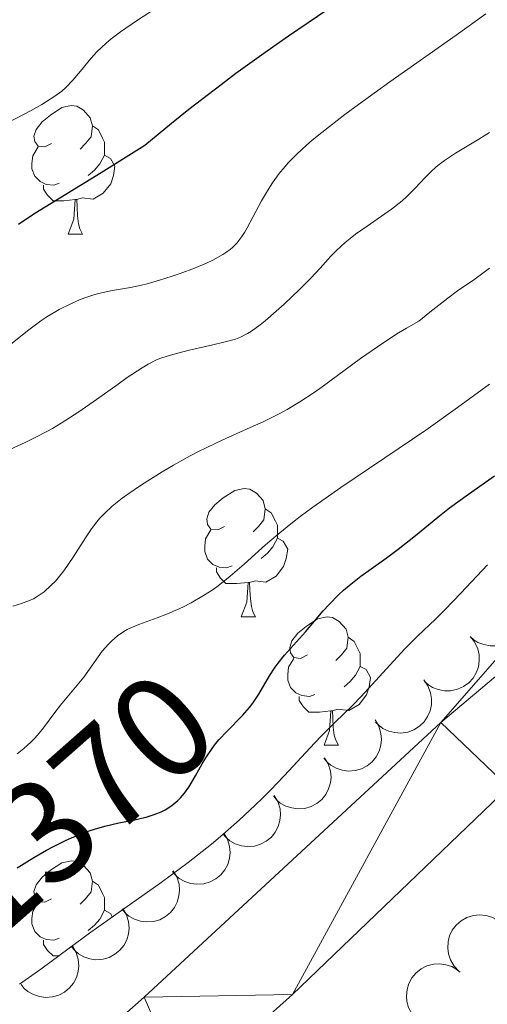
# Model space of a CAD drawing. Units: metres. Extents: x 670850 to 675378, y 4750984 to 4754066.
# Drawn here: x 672346 to 672383, y 4752106 to 4752183 of the extents above; entities that cross this region are included whole.
import ezdxf
from ezdxf.enums import TextEntityAlignment as Align

# ---------------------------------------------------------------- set-up
doc = ezdxf.new("R2010")
doc.units = ezdxf.units.M
doc.header["$MEASUREMENT"] = 0
for name, color, linetype, lineweight in [('Carátula', 7, 'Continuous', 0), ('Elementos auxiliares', 7, 'Continuous', 0), ('Entidades rústicas y varios', 7, 'Continuous', 0), ('Relieve y altimetría', 7, 'Continuous', 0), ('Textos de rotulación', 7, 'Continuous', 0), ('Viales y ferrocarril', 7, 'Continuous', 0)]:
    doc.layers.add(name, color=color, linetype=linetype, lineweight=lineweight)
doc.styles.add('Style-times', font='times.shx', dxfattribs={"bigfont": 'timesbig.shx'})

msp = doc.modelspace()

# ---------------------------------------------------------------- linework, layer by layer
at = {"layer": 'Carátula', "color": 7, "linetype": 'Continuous', "lineweight": 0}
msp.add_3dface([(670924.67, 4750984.07), (675378.24, 4751096.63), (675303.2, 4754065.69), (670849.63, 4753953.13)], dxfattribs=at)
at = {"layer": 'Elementos auxiliares', "color": 250, "linetype": 'Continuous', "lineweight": 0}
msp.add_3dface([(671798.07, 4751399.97), (675199.99, 4751485.95), (675140.83, 4753799.31), (671740.06, 4753713.32)], dxfattribs=at)
at = {"layer": 'Entidades rústicas y varios', "color": 92, "linetype": 'Continuous', "lineweight": 0, "flags": 128}
for points in [[(672348.52, 4752172.97), (672347.99, 4752172.71), (672347.46, 4752172.76), (672347.2, 4752173.13), (672347.14, 4752173.56), (672347.3, 4752174.08), (672347.78, 4752174.67), (672348.42, 4752175.2), (672349.32, 4752175.79), (672350.06, 4752175.95), (672350.48, 4752175.89), (672351.02, 4752175.58), (672351.54, 4752174.99), (672351.7, 4752174.35), (672351.6, 4752173.5), (672351.17, 4752172.97), (672350.75, 4752172.55)], [(672351.7, 4752174.35), (672352.18, 4752174.04), (672352.5, 4752173.4), (672352.66, 4752173.08), (672352.66, 4752172.5), (672352.66, 4752172.07), (672352.28, 4752171.38), (672351.86, 4752170.9), (672351.38, 4752170.48)], [(672349.1, 4752169.89), (672348.68, 4752169.73), (672348.1, 4752169.79), (672347.62, 4752170), (672347.2, 4752170.43), (672346.98, 4752171.01), (672346.98, 4752171.43), (672347.04, 4752172.02), (672347.46, 4752172.71)], [(672352.66, 4752172.07), (672353.11, 4752171.82), (672353.46, 4752171.21), (672353.34, 4752170.48), (672353.14, 4752169.84), (672352.55, 4752169.1), (672351.76, 4752168.62), (672350.9, 4752168.73), (672350.48, 4752168.6)], [(672350.36, 4752168.6), (672349.48, 4752168.51), (672348.63, 4752168.51), (672348.2, 4752168.94), (672347.88, 4752169.42), (672347.88, 4752169.73)], [(672349.82, 4752165.91), (672350.26, 4752167.07), (672350.36, 4752168.6), (672350.48, 4752168.6), (672350.51, 4752168.01), (672350.54, 4752167.33), (672350.62, 4752166.71), (672350.73, 4752166.31), (672350.94, 4752165.91)], [(672349.82, 4752165.91), (672350.94, 4752165.91)], [(672362.02, 4752143.06), (672361.49, 4752142.8), (672360.96, 4752142.85), (672360.7, 4752143.22), (672360.64, 4752143.65), (672360.8, 4752144.17), (672361.28, 4752144.76), (672361.92, 4752145.29), (672362.82, 4752145.88), (672363.56, 4752146.04), (672363.99, 4752145.98), (672364.52, 4752145.67), (672365.05, 4752145.08), (672365.21, 4752144.44), (672365.1, 4752143.59), (672364.67, 4752143.06), (672364.25, 4752142.64)], [(672365.21, 4752144.44), (672365.68, 4752144.13), (672366, 4752143.49), (672366.16, 4752143.17), (672366.16, 4752142.59), (672366.16, 4752142.16), (672365.79, 4752141.47), (672365.37, 4752140.99), (672364.89, 4752140.57)], [(672362.61, 4752139.98), (672362.18, 4752139.82), (672361.6, 4752139.88), (672361.12, 4752140.09), (672360.7, 4752140.52), (672360.48, 4752141.1), (672360.48, 4752141.52), (672360.54, 4752142.11), (672360.96, 4752142.8)], [(672366.16, 4752142.16), (672366.61, 4752141.91), (672366.96, 4752141.3), (672366.85, 4752140.57), (672366.64, 4752139.93), (672366.05, 4752139.19), (672365.26, 4752138.71), (672364.41, 4752138.82), (672363.98, 4752138.69)], [(672363.87, 4752138.69), (672362.98, 4752138.6), (672362.13, 4752138.6), (672361.71, 4752139.03), (672361.39, 4752139.51), (672361.39, 4752139.82)], [(672363.32, 4752136), (672363.76, 4752137.16), (672363.87, 4752138.69), (672363.98, 4752138.69), (672364.01, 4752138.1), (672364.05, 4752137.42), (672364.12, 4752136.8), (672364.23, 4752136.4), (672364.45, 4752136)], [(672363.32, 4752136), (672364.45, 4752136)], [(672368.5, 4752133.03), (672367.97, 4752132.76), (672367.44, 4752132.82), (672367.17, 4752133.19), (672367.12, 4752133.61), (672367.28, 4752134.13), (672367.76, 4752134.73), (672368.39, 4752135.26), (672369.29, 4752135.84), (672370.04, 4752136), (672370.46, 4752135.95), (672370.99, 4752135.63), (672371.52, 4752135.05), (672371.68, 4752134.41), (672371.57, 4752133.56), (672371.15, 4752133.03), (672370.73, 4752132.6)], [(672371.68, 4752134.41), (672372.16, 4752134.09), (672372.47, 4752133.45), (672372.63, 4752133.13), (672372.63, 4752132.55), (672372.63, 4752132.13), (672372.26, 4752131.44), (672371.84, 4752130.96), (672371.36, 4752130.54)], [(672369.08, 4752129.95), (672368.66, 4752129.79), (672368.07, 4752129.85), (672367.6, 4752130.06), (672367.17, 4752130.48), (672366.96, 4752131.07), (672366.96, 4752131.49), (672367.01, 4752132.07), (672367.44, 4752132.76)], [(672372.63, 4752132.13), (672373.09, 4752131.88), (672373.43, 4752131.26), (672373.32, 4752130.54), (672373.11, 4752129.9), (672372.53, 4752129.16), (672371.73, 4752128.68), (672370.88, 4752128.78), (672370.45, 4752128.65)], [(672370.34, 4752128.65), (672369.45, 4752128.57), (672368.61, 4752128.57), (672368.18, 4752129), (672367.86, 4752129.47), (672367.86, 4752129.79)], [(672369.8, 4752125.97), (672370.23, 4752127.13), (672370.34, 4752128.65), (672370.45, 4752128.65), (672370.49, 4752128.07), (672370.52, 4752127.38), (672370.59, 4752126.77), (672370.71, 4752126.37), (672370.92, 4752125.97)], [(672369.8, 4752125.97), (672370.92, 4752125.97)], [(672348.52, 4752113.98), (672347.99, 4752113.71), (672347.46, 4752113.77), (672347.2, 4752114.14), (672347.14, 4752114.56), (672347.3, 4752115.08), (672347.78, 4752115.68), (672348.42, 4752116.21), (672349.32, 4752116.79), (672350.06, 4752116.95), (672350.48, 4752116.9), (672351.02, 4752116.58), (672351.54, 4752116), (672351.7, 4752115.36), (672351.6, 4752114.51), (672351.17, 4752113.98), (672350.75, 4752113.55)], [(672351.7, 4752115.36), (672352.18, 4752115.04), (672352.5, 4752114.4), (672352.66, 4752114.08), (672352.66, 4752113.5), (672352.66, 4752113.08), (672352.28, 4752112.39), (672351.86, 4752111.91), (672351.38, 4752111.49)], [(672349.1, 4752110.9), (672348.68, 4752110.74), (672348.1, 4752110.8), (672347.62, 4752111.01), (672347.2, 4752111.43), (672346.98, 4752112.02), (672346.98, 4752112.44), (672347.04, 4752113.02), (672347.46, 4752113.71)], [(672352.66, 4752113.08), (672353.11, 4752112.83), (672353.24, 4752112.59)], [(672349.13, 4752109.52), (672348.63, 4752109.52), (672348.2, 4752109.95), (672347.88, 4752110.42), (672347.88, 4752110.74)]]:
    msp.add_lwpolyline(points, dxfattribs=at)
for points, elevation in [([(672384.759, 4752137.995), (672385.11, 4752137.556), (672385.354, 4752137.023), (672385.461, 4752136.553), (672385.472, 4752136.108), (672385.404, 4752135.62), (672385.24, 4752135.156), (672384.988, 4752134.734), (672384.645, 4752134.368), (672384.236, 4752134.067), (672383.774, 4752133.858), (672383.234, 4752133.745), (672382.762, 4752133.75), (672382.274, 4752133.835), (672381.812, 4752134.005), (672381.494, 4752134.215), (672381.206, 4752134.476)], 896.553), ([(672381.21, 4752134.479), (672381.561, 4752134.041), (672381.805, 4752133.508), (672381.912, 4752133.038), (672381.923, 4752132.592), (672381.855, 4752132.104), (672381.691, 4752131.64), (672381.439, 4752131.219), (672381.096, 4752130.853), (672380.687, 4752130.551), (672380.225, 4752130.343), (672379.685, 4752130.23), (672379.213, 4752130.234), (672378.725, 4752130.319), (672378.263, 4752130.489), (672377.945, 4752130.699), (672377.657, 4752130.961)], 896.767), ([(672377.592, 4752131.071), (672377.914, 4752130.611), (672378.123, 4752130.064), (672378.2, 4752129.588), (672378.182, 4752129.142), (672378.084, 4752128.659), (672377.89, 4752128.207), (672377.612, 4752127.803), (672377.246, 4752127.459), (672376.819, 4752127.185), (672376.344, 4752127.006), (672375.798, 4752126.928), (672375.327, 4752126.963), (672374.846, 4752127.079), (672374.395, 4752127.278), (672374.091, 4752127.508), (672373.821, 4752127.787)], 897.277), ([(672373.787, 4752127.949), (672374.074, 4752127.466), (672374.242, 4752126.904), (672374.283, 4752126.424), (672374.232, 4752125.981), (672374.098, 4752125.507), (672373.871, 4752125.07), (672373.563, 4752124.688), (672373.172, 4752124.373), (672372.726, 4752124.131), (672372.239, 4752123.988), (672371.689, 4752123.951), (672371.222, 4752124.021), (672370.751, 4752124.173), (672370.316, 4752124.405), (672370.03, 4752124.657), (672369.782, 4752124.955)], 898.132), ([(672369.846, 4752125.003), (672370.133, 4752124.52), (672370.301, 4752123.959), (672370.342, 4752123.478), (672370.291, 4752123.036), (672370.157, 4752122.561), (672369.93, 4752122.125), (672369.622, 4752121.742), (672369.231, 4752121.427), (672368.785, 4752121.185), (672368.298, 4752121.042), (672367.748, 4752121.005), (672367.281, 4752121.075), (672366.809, 4752121.227), (672366.375, 4752121.459), (672366.089, 4752121.711), (672365.841, 4752122.01)], 899.021), ([(672365.905, 4752122.057), (672366.192, 4752121.574), (672366.36, 4752121.013), (672366.401, 4752120.532), (672366.35, 4752120.09), (672366.216, 4752119.615), (672365.989, 4752119.179), (672365.681, 4752118.796), (672365.29, 4752118.481), (672364.844, 4752118.239), (672364.357, 4752118.096), (672363.807, 4752118.059), (672363.339, 4752118.129), (672362.868, 4752118.281), (672362.434, 4752118.513), (672362.148, 4752118.765), (672361.9, 4752119.064)], 899.91), ([(672361.964, 4752119.111), (672362.251, 4752118.628), (672362.419, 4752118.067), (672362.46, 4752117.587), (672362.409, 4752117.144), (672362.275, 4752116.67), (672362.048, 4752116.233), (672361.74, 4752115.851), (672361.349, 4752115.535), (672360.903, 4752115.293), (672360.416, 4752115.151), (672359.866, 4752115.113), (672359.398, 4752115.183), (672358.927, 4752115.335), (672358.493, 4752115.567), (672358.207, 4752115.819), (672357.959, 4752116.118)], 900.799), ([(672358.023, 4752116.166), (672358.31, 4752115.683), (672358.478, 4752115.121), (672358.519, 4752114.641), (672358.468, 4752114.198), (672358.333, 4752113.724), (672358.107, 4752113.287), (672357.799, 4752112.905), (672357.408, 4752112.589), (672356.962, 4752112.348), (672356.475, 4752112.205), (672355.925, 4752112.167), (672355.457, 4752112.237), (672354.986, 4752112.389), (672354.552, 4752112.621), (672354.266, 4752112.873), (672354.018, 4752113.172)], 901.687), ([(672354.082, 4752113.22), (672354.369, 4752112.737), (672354.536, 4752112.175), (672354.578, 4752111.695), (672354.527, 4752111.252), (672354.392, 4752110.778), (672354.166, 4752110.341), (672353.858, 4752109.959), (672353.467, 4752109.643), (672353.021, 4752109.402), (672352.534, 4752109.259), (672351.984, 4752109.222), (672351.516, 4752109.292), (672351.045, 4752109.443), (672350.611, 4752109.676), (672350.325, 4752109.927), (672350.077, 4752110.226)], 902.576), ([(672380.352, 4752108.303), (672379.961, 4752108.707), (672379.668, 4752109.215), (672379.517, 4752109.672), (672379.465, 4752110.115), (672379.486, 4752110.607), (672379.606, 4752111.085), (672379.818, 4752111.528), (672380.125, 4752111.925), (672380.504, 4752112.263), (672380.944, 4752112.514), (672381.471, 4752112.677), (672381.942, 4752112.717), (672382.436, 4752112.678), (672382.911, 4752112.552), (672383.248, 4752112.373), (672383.558, 4752112.139)], 895.91), ([(672350.141, 4752110.274), (672350.428, 4752109.791), (672350.595, 4752109.229), (672350.637, 4752108.749), (672350.586, 4752108.306), (672350.451, 4752107.832), (672350.225, 4752107.395), (672349.917, 4752107.013), (672349.526, 4752106.698), (672349.08, 4752106.456), (672348.593, 4752106.313), (672348.043, 4752106.276), (672347.575, 4752106.346), (672347.104, 4752106.497), (672346.67, 4752106.73), (672346.384, 4752106.982), (672346.136, 4752107.28)], 903.465), ([(672377.049, 4752104.55), (672376.676, 4752104.971), (672376.406, 4752105.491), (672376.275, 4752105.955), (672376.242, 4752106.399), (672376.285, 4752106.89), (672376.425, 4752107.362), (672376.656, 4752107.795), (672376.98, 4752108.178), (672377.373, 4752108.5), (672377.824, 4752108.732), (672378.357, 4752108.872), (672378.83, 4752108.891), (672379.321, 4752108.831), (672379.791, 4752108.684), (672380.119, 4752108.491), (672380.419, 4752108.244)], 895.915)]:
    msp.add_lwpolyline(points, dxfattribs=dict(at, elevation=elevation))
at = {"layer": 'Relieve y altimetría', "color": 36, "linetype": 'Continuous', "lineweight": 0, "flags": 128}
for points, elevation in [([(672345.07, 4752174.59), (672346.92, 4752175.57), (672347.76, 4752176.04), (672348.13, 4752176.26), (672348.77, 4752176.68), (672349.31, 4752177.08), (672349.62, 4752177.36), (672350.18, 4752177.92), (672350.77, 4752178.63), (672351.59, 4752179.63), (672352.06, 4752180.14), (672352.77, 4752180.81), (672353.18, 4752181.16), (672353.9, 4752181.7), (672355.24, 4752182.62), (672356.93, 4752183.7)], 930), ([(672355.53, 4752161.92), (672355.99, 4752162.03), (672356.95, 4752162.3), (672357.93, 4752162.62), (672358.55, 4752162.83), (672359.67, 4752163.24), (672360.62, 4752163.64), (672361.1, 4752163.87), (672361.88, 4752164.3), (672362.36, 4752164.62), (672362.61, 4752164.82), (672362.98, 4752165.2), (672363.38, 4752165.71), (672363.58, 4752166.02), (672363.79, 4752166.38), (672364.24, 4752167.22), (672364.92, 4752168.49), (672365.31, 4752169.16), (672365.73, 4752169.84), (672365.95, 4752170.17), (672366.38, 4752170.75), (672366.62, 4752171.04), (672367, 4752171.47), (672367.66, 4752172.14), (672368.44, 4752172.86), (672368.88, 4752173.24), (672369.62, 4752173.85), (672371.43, 4752175.25), (672372.5, 4752176.04), (672374.93, 4752177.79), (672380.11, 4752181.45), (672382.43, 4752183.12)], 920), ([(672368.76, 4752162.47), (672369.49, 4752163.25), (672370.34, 4752164.18), (672370.77, 4752164.62), (672371.45, 4752165.25), (672371.84, 4752165.57), (672372.25, 4752165.89), (672373.16, 4752166.53), (672375.06, 4752167.84), (672375.9, 4752168.5), (672376.27, 4752168.83), (672376.92, 4752169.48), (672377.71, 4752170.33), (672378.12, 4752170.74), (672378.56, 4752171.15), (672378.8, 4752171.35), (672379.2, 4752171.65), (672380.06, 4752172.23), (672381.89, 4752173.32), (672382.73, 4752173.84)], 915), ([(672345.48, 4752136.84), (672346.16, 4752137.04), (672346.79, 4752137.28), (672347.1, 4752137.42), (672347.39, 4752137.59), (672347.94, 4752137.97), (672348.47, 4752138.44), (672348.81, 4752138.79), (672349.03, 4752139.04), (672349.47, 4752139.6), (672350.2, 4752140.67), (672351.16, 4752142.17), (672351.64, 4752142.87), (672352.06, 4752143.43), (672352.28, 4752143.7), (672352.64, 4752144.08), (672353.26, 4752144.66), (672354.03, 4752145.28), (672354.48, 4752145.6), (672355.53, 4752146.32), (672357.16, 4752147.34), (672358.03, 4752147.85), (672359.35, 4752148.58), (672360, 4752148.92), (672360.63, 4752149.24), (672361.84, 4752149.81), (672364.04, 4752150.79), (672365.03, 4752151.24), (672366.28, 4752151.85), (672366.91, 4752152.19), (672367.9, 4752152.79), (672369.02, 4752153.54), (672369.65, 4752153.98), (672372.65, 4752156.18), (672374.39, 4752157.39), (672375.62, 4752158.18), (672376.25, 4752158.56), (672377.21, 4752159.1), (672378.05, 4752159.8), (672379.46, 4752160.9), (672380.23, 4752161.46), (672381.49, 4752162.34), (672382.31, 4752162.93), (672382.71, 4752163.25)], 910), ([(672344.69, 4752148.82), (672346.44, 4752149.63), (672347.29, 4752150.03), (672348.14, 4752150.48), (672348.58, 4752150.72), (672349.26, 4752151.13), (672350.65, 4752152.03), (672352.03, 4752152.98), (672353.71, 4752154.18), (672354.43, 4752154.69), (672355.58, 4752155.46), (672356.06, 4752155.74), (672356.72, 4752156.07), (672357.06, 4752156.21), (672357.8, 4752156.45), (672359.16, 4752156.8), (672361.11, 4752157.25), (672361.97, 4752157.45), (672362.87, 4752157.7), (672363.26, 4752157.85), (672363.83, 4752158.13), (672364.13, 4752158.32), (672364.8, 4752158.81), (672365.19, 4752159.13), (672366.06, 4752159.88), (672366.68, 4752160.44), (672367.91, 4752161.61), (672368.76, 4752162.47)], 915), ([(672344.95, 4752157), (672346.74, 4752158.42), (672347.68, 4752159.14), (672348.14, 4752159.45), (672349.1, 4752160.01), (672350.06, 4752160.49), (672350.69, 4752160.77), (672351.11, 4752160.93), (672351.9, 4752161.19), (672352.32, 4752161.3), (672353.11, 4752161.47), (672354.68, 4752161.74), (672355.53, 4752161.92)], 920), ([(672345.82, 4752125.29), (672346.36, 4752125.72), (672346.9, 4752126.21), (672347.16, 4752126.48), (672347.41, 4752126.76), (672347.88, 4752127.34), (672348.77, 4752128.54), (672349.2, 4752129.11), (672351.04, 4752131.28), (672352.47, 4752133.31), (672352.95, 4752133.87), (672353.22, 4752134.14), (672353.66, 4752134.52), (672354.15, 4752134.86), (672354.42, 4752135.01), (672354.71, 4752135.15), (672355.33, 4752135.41), (672356.76, 4752135.93), (672357.58, 4752136.24), (672358.36, 4752136.57), (672358.77, 4752136.77), (672359.41, 4752137.09), (672360.39, 4752137.66), (672361.07, 4752138.1), (672361.42, 4752138.35), (672361.93, 4752138.74), (672362.46, 4752139.17), (672363.55, 4752140.13), (672365.23, 4752141.63), (672366.22, 4752142.47), (672367.33, 4752143.37), (672367.94, 4752143.84), (672368.93, 4752144.58), (672371.11, 4752146.11), (672375.67, 4752149.18), (672377.74, 4752150.58), (672380.23, 4752152.35), (672382.73, 4752154.17)], 905), ([(672346.02, 4752107.31), (672347.68, 4752108.48), (672349.19, 4752109.6), (672351.59, 4752111.37), (672352.9, 4752112.32), (672357.07, 4752115.26), (672359.18, 4752116.81), (672361, 4752118.25), (672361.88, 4752118.99), (672363.18, 4752120.13), (672364.42, 4752121.28), (672365.02, 4752121.86), (672365.6, 4752122.44), (672366.71, 4752123.6), (672368.7, 4752125.75), (672369.56, 4752126.66), (672370.68, 4752127.78), (672372.02, 4752129.08), (672372.7, 4752129.77), (672376.09, 4752133.48), (672377.13, 4752134.51), (672378.5, 4752135.81), (672379.24, 4752136.55), (672380.49, 4752137.86), (672382.57, 4752140.08)], 895)]:
    msp.add_lwpolyline(points, dxfattribs=dict(at, elevation=elevation))
at = {"layer": 'Relieve y altimetría', "color": 36, "linetype": 'Continuous', "lineweight": 30, "flags": 128}
for points, elevation in [([(672345.92, 4752166.69), (672347.22, 4752167.54), (672352.4, 4752170.72), (672355.79, 4752172.84), (672357.89, 4752174.58), (672359.23, 4752175.66), (672361.75, 4752177.6), (672362.92, 4752178.48), (672365.1, 4752180.05), (672367.02, 4752181.39), (672370.1, 4752183.48)], 925), ([(672345.82, 4752116.4), (672347.12, 4752117.21), (672348.12, 4752117.77), (672348.62, 4752118.03), (672349.6, 4752118.52), (672350.08, 4752118.74), (672350.78, 4752119.03), (672351.45, 4752119.28), (672351.88, 4752119.42), (672352.68, 4752119.66), (672353.78, 4752119.92), (672355.02, 4752120.16), (672355.55, 4752120.27), (672355.91, 4752120.36), (672356.54, 4752120.56), (672357.07, 4752120.77), (672357.38, 4752120.93), (672357.91, 4752121.27), (672358.37, 4752121.65), (672358.59, 4752121.86), (672358.91, 4752122.24), (672359.23, 4752122.7), (672359.4, 4752122.97), (672359.75, 4752123.58), (672360.27, 4752124.51), (672360.57, 4752125), (672361.05, 4752125.73), (672361.32, 4752126.08), (672361.6, 4752126.41), (672362.2, 4752127.05), (672363.42, 4752128.29), (672363.98, 4752128.93), (672364.24, 4752129.27), (672364.7, 4752129.97), (672365.55, 4752131.39), (672365.98, 4752132.07), (672366.21, 4752132.39), (672366.71, 4752133.01), (672368.34, 4752134.84), (672368.92, 4752135.52), (672369.74, 4752136.48), (672370.19, 4752136.98), (672370.92, 4752137.72), (672371.32, 4752138.09), (672371.76, 4752138.45), (672372.68, 4752139.17), (672374.64, 4752140.59), (672375.6, 4752141.29), (672376.95, 4752142.36), (672378.68, 4752143.8), (672379.59, 4752144.52), (672381.07, 4752145.59), (672383.12, 4752147.02)], 900)]:
    msp.add_lwpolyline(points, dxfattribs=dict(at, elevation=elevation))
at = {"layer": 'Viales y ferrocarril', "color": 250, "linetype": 'Continuous', "lineweight": 13}
for points in [[(672290.92, 4752053.96, 892.55), (672295.56, 4752059.22, 892.43), (672300.73, 4752064.63, 892.86), (672305.14, 4752068.5, 892.87), (672315.37, 4752076.48, 892.85), (672330.89, 4752087.5, 892.64), (672340.77, 4752095.16, 892.4), (672354.17, 4752104.88, 892.66), (672355.75, 4752106.3, 892.63), (672378.92, 4752127.75, 892.75), (672410.31, 4752163.63, 893.65), (672420.83, 4752175.08, 893.6), (672429.6, 4752183.82, 893.52), (672438.58, 4752192.08, 893.5), (672444.32, 4752196.45, 893.35), (672449.27, 4752199.38, 893.51), (672457.11, 4752203.12, 893.49), (672465.77, 4752206.63, 893.38), (672471.3, 4752208.29, 893.47)], [(672345.32, 4752089.1, 892.4), (672358.93, 4752098.98, 892.66), (672367.34, 4752106.51, 892.52), (672384.21, 4752122.7, 892.75), (672415.75, 4752158.75, 893.65), (672426.1, 4752170.02, 893.6), (672432, 4752175.9, 893.54)]]:
    msp.add_polyline3d(points, dxfattribs=at)

# ---------------------------------------------------------------- texts
at = {"layer": 'Textos de rotulación', "color": 1, "linetype": 'Continuous', "lineweight": 0, "style": 'Style-times'}
msp.add_text('NA-1370', height=8, rotation=41.42323, dxfattribs=at).set_placement((672343.467, 4752115.295, 0.01), align=Align.MIDDLE_CENTER)

# ---------------------------------------------------------------- meshes
at = {"layer": 'Viales y ferrocarril', "color": 20, "linetype": 'Continuous', "lineweight": 0}
mesh = msp.add_polyface(dxfattribs=at)
corners = [(672426.1, 4752170.02, 893.6), (672410.31, 4752163.63, 893.65), (672415.75, 4752158.75, 893.65), (672378.92, 4752127.75, 892.75), (672384.21, 4752122.7, 892.75), (672367.34, 4752106.51, 892.52), (672355.75, 4752106.3, 892.63), (672358.93, 4752098.98, 892.66), (672354.17, 4752104.88, 892.66), (672345.32, 4752089.1, 892.4), (672340.77, 4752095.16, 892.4), (672330.89, 4752087.5, 892.64), (672335.41, 4752081.41, 892.64), (672319.9, 4752070.4, 892.85), (672315.37, 4752076.48, 892.85), (672309.97, 4752062.66, 892.87), (672305.14, 4752068.5, 892.87), (672305.98, 4752059.16, 892.86), (672300.73, 4752064.63, 892.86), (672295.56, 4752059.22, 892.43), (672301.15, 4752054.1, 892.43), (672290.92, 4752053.96, 892.55), (672295.3, 4752047.12, 892.67), (672288.82, 4752051.09, 892.67), (672285.44, 4752044.4, 892.87), (672292.34, 4752041.25, 892.87), (672289.8, 4752035.04, 892.64), (672282.66, 4752037.59, 892.64), (672280.61, 4752030.91, 891.94), (672287.94, 4752028.97, 891.94), (672284.67, 4752014.31, 891.59), (672277.2, 4752015.62, 891.59), (672276.35, 4752009.05, 891.4), (672283.89, 4752008.24, 891.4), (672275.71, 4752001.6, 890.77), (672283.26, 4752000.97, 890.77), (672282.73, 4751994.34, 890.62), (672275.15, 4751994.67, 890.62), (672275.04, 4751979.25, 889.84), (672282.62, 4751979.24, 889.84), (672275.1, 4751965.56, 889.52), (672282.68, 4751965.38, 889.52), (672274.54, 4751954.54, 889.11), (672282.09, 4751953.86, 889.11)]
mesh.append_faces([[corners[k] for k in face] for face in [(0, 1, 2), (2, 3, 4), (4, 3, 5), (5, 6, 7), (7, 8, 9), (9, 11, 12), (12, 11, 13), (13, 14, 15), (15, 16, 17), (17, 19, 20), (20, 21, 22), (22, 24, 25), (25, 24, 26), (26, 28, 29), (29, 28, 30), (30, 32, 33), (33, 34, 35), (35, 34, 36), (36, 38, 39), (39, 40, 41), (41, 42, 43)]], dxfattribs={"vtx0": -1, "vtx1": -1, "color": 20})
mesh.append_faces([[corners[k] for k in face] for face in [(2, 1, 3), (5, 3, 6), (7, 6, 8), (9, 8, 10), (9, 10, 11), (13, 11, 14), (15, 14, 16), (17, 16, 18), (17, 18, 19), (20, 19, 21), (22, 21, 23), (22, 23, 24), (26, 24, 27), (26, 27, 28), (30, 28, 31), (30, 31, 32), (33, 32, 34), (36, 34, 37), (36, 37, 38), (39, 38, 40), (41, 40, 42)]], dxfattribs={"vtx0": -1, "vtx2": -1, "color": 20})

doc.saveas('drawing.dxf')
